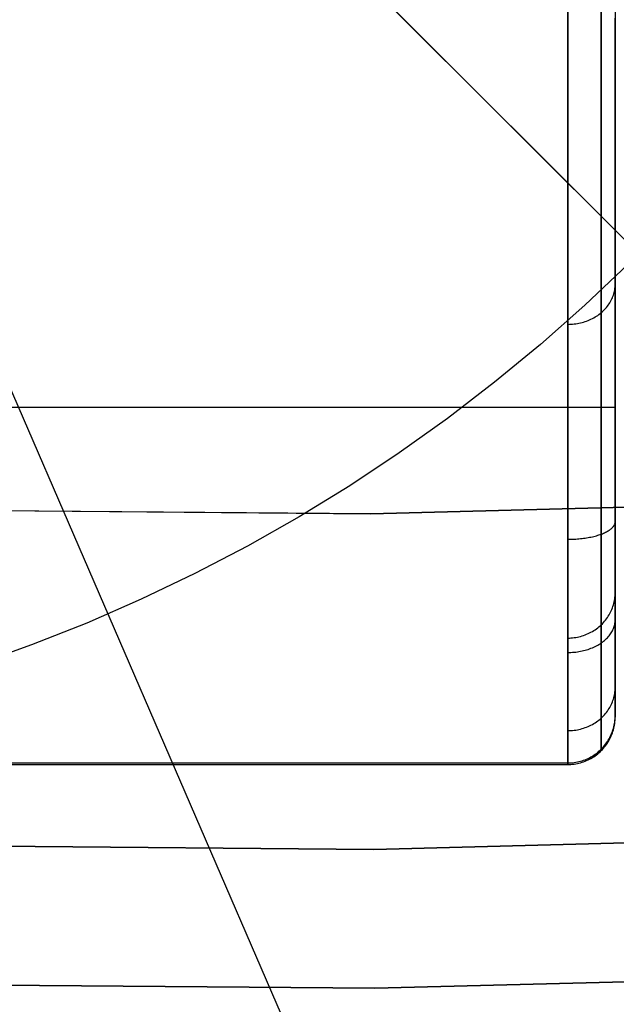
# Model space of a CAD drawing. Units: millimetres. Extents: x -104 to 566, y 4356 to 5070.
# Drawn here: x 232 to 235, y 4400 to 4404 of the extents above; entities that cross this region are included whole.
import ezdxf

# ---------------------------------------------------------------- set-up
doc = ezdxf.new("R2010")
doc.units = ezdxf.units.MM
doc.header["$MEASUREMENT"] = 0
for name, color, linetype in [('BAM', 1, 'Continuous'), ('FEET', 255, 'Continuous'), ('INNER_TUBE', 7, 'Continuous')]:
    doc.layers.add(name, color=color, linetype=linetype)

msp = doc.modelspace()

# ---------------------------------------------------------------- linework, layer by layer
at = {"layer": 'BAM'}
for p, q in [((234.552, 4415.5437, 952.6027), (234.552, 4402.0048, 952.6031)), ((234.6934, 4415.5329, 952.6613), (234.6934, 4402.0062, 952.6617)), ((234.752, 4415.5067, 952.8027), (234.752, 4402.0096, 952.8031)), ((234.552, 4403.6709, 976.0617), (234.552, 4403.8149, 976.2167)), ((234.6934, 4403.5737, 975.8655), (234.6934, 4403.7142, 976.0222)), ((234.552, 4403.5297, 975.9042), (234.552, 4403.6709, 976.0617)), ((234.752, 4403.5437, 975.6147), (234.752, 4403.6798, 975.772)), ((234.6934, 4403.436, 975.7063), (234.6934, 4403.5737, 975.8655)), ((234.752, 4403.4104, 975.4551), (234.752, 4403.5437, 975.6147)), ((234.552, 4403.3914, 975.7443), (234.552, 4403.5297, 975.9042)), ((234.6934, 4403.3011, 975.5448), (234.6934, 4403.436, 975.7063)), ((234.752, 4403.2799, 975.2931), (234.752, 4403.4104, 975.4551)), ((234.552, 4403.2558, 975.5819), (234.552, 4403.3914, 975.7443)), ((234.6934, 4403.169, 975.3809), (234.6934, 4403.3011, 975.5448)), ((234.552, 4403.1231, 975.4172), (234.552, 4403.2558, 975.5819)), ((234.752, 4403.1523, 975.1289), (234.752, 4403.2799, 975.2931)), ((234.6934, 4403.0399, 975.2147), (234.6934, 4403.169, 975.3809)), ((234.552, 4402.9933, 975.2502), (234.552, 4403.1231, 975.4172)), ((234.752, 4403.0276, 974.9625), (234.752, 4403.1523, 975.1289)), ((234.6934, 4402.9137, 975.0463), (234.6934, 4403.0399, 975.2147)), ((234.752, 4402.9059, 974.7939), (234.752, 4403.0276, 974.9625)), ((234.552, 4402.8665, 975.081), (234.552, 4402.9933, 975.2502)), ((234.6934, 4402.7905, 974.8756), (234.6934, 4402.9137, 975.0463)), ((234.752, 4402.7871, 974.6231), (234.752, 4402.9059, 974.7939)), ((234.552, 4402.7427, 974.9095), (234.552, 4402.8665, 975.081)), ((234.6934, 4402.6703, 974.7028), (234.6934, 4402.7905, 974.8756)), ((234.752, 4402.6714, 974.4503), (234.752, 4402.7871, 974.6231)), ((234.552, 4402.6219, 974.7359), (234.552, 4402.7427, 974.9095)), ((234.6934, 4402.5532, 974.528), (234.6934, 4402.6703, 974.7028)), ((234.752, 4402.5587, 974.2755), (234.752, 4402.6714, 974.4503)), ((234.552, 4402.5042, 974.5601), (234.552, 4402.6219, 974.7359)), ((234.6934, 4402.4392, 974.3511), (234.6934, 4402.5532, 974.528)), ((234.7501, 4402.5357, 974.2901), (234.751, 4402.5414, 974.2864)), ((234.751, 4402.5414, 974.2864), (234.7515, 4402.5472, 974.2828)), ((234.7515, 4402.5472, 974.2828), (234.7519, 4402.5529, 974.2792)), ((234.7519, 4402.5529, 974.2792), (234.752, 4402.5587, 974.2755)), ((234.752, 4402.3559, 973.9425), (234.752, 4402.5587, 974.2755)), ((234.552, 4402.3896, 974.3824), (234.552, 4402.5042, 974.5601)), ((234.7381, 4402.4967, 974.3147), (234.7405, 4402.5021, 974.3113)), ((234.7405, 4402.5021, 974.3113), (234.7426, 4402.5076, 974.3078)), ((234.7426, 4402.5076, 974.3078), (234.7446, 4402.5131, 974.3043)), ((234.7446, 4402.5131, 974.3043), (234.7463, 4402.5187, 974.3008)), ((234.7463, 4402.5187, 974.3008), (234.7478, 4402.5243, 974.2973)), ((234.7478, 4402.5243, 974.2973), (234.7491, 4402.53, 974.2937)), ((234.7491, 4402.53, 974.2937), (234.7501, 4402.5357, 974.2901)), ((234.7071, 4402.452, 974.3429), (234.7114, 4402.4566, 974.3401)), ((234.7114, 4402.4566, 974.3401), (234.7154, 4402.4612, 974.3371)), ((234.7154, 4402.4612, 974.3371), (234.7192, 4402.466, 974.3341)), ((234.7192, 4402.466, 974.3341), (234.7229, 4402.4709, 974.331)), ((234.7229, 4402.4709, 974.331), (234.7263, 4402.4759, 974.3279)), ((234.7263, 4402.4759, 974.3279), (234.7296, 4402.4809, 974.3247)), ((234.7296, 4402.4809, 974.3247), (234.7326, 4402.4861, 974.3214)), ((234.7326, 4402.4861, 974.3214), (234.7354, 4402.4914, 974.3181)), ((234.7354, 4402.4914, 974.3181), (234.7381, 4402.4967, 974.3147)), ((234.65, 4402.4113, 974.3686), (234.6559, 4402.4143, 974.3668)), ((234.6559, 4402.4143, 974.3668), (234.6617, 4402.4173, 974.3649)), ((234.6617, 4402.4173, 974.3649), (234.6673, 4402.4206, 974.3628)), ((234.6673, 4402.4206, 974.3628), (234.6728, 4402.424, 974.3607)), ((234.6728, 4402.424, 974.3607), (234.6782, 4402.4276, 974.3584)), ((234.6782, 4402.4276, 974.3584), (234.6834, 4402.4313, 974.356)), ((234.6834, 4402.4313, 974.356), (234.6885, 4402.4352, 974.3536)), ((234.6885, 4402.4352, 974.3536), (234.6934, 4402.4392, 974.3511)), ((234.6934, 4402.4392, 974.3511), (234.6982, 4402.4433, 974.3484)), ((234.6934, 4402.2339, 974.014), (234.6934, 4402.4392, 974.3511)), ((234.6982, 4402.4433, 974.3484), (234.7027, 4402.4476, 974.3457)), ((234.7027, 4402.4476, 974.3457), (234.7071, 4402.452, 974.3429)), ((234.552, 4402.3896, 974.3824), (234.5588, 4402.3897, 974.3823)), ((234.552, 4402.1834, 974.0437), (234.552, 4402.3896, 974.3824)), ((234.5588, 4402.3897, 974.3823), (234.5656, 4402.39, 974.3821)), ((234.5656, 4402.39, 974.3821), (234.5725, 4402.3905, 974.3818)), ((234.5725, 4402.3905, 974.3818), (234.5792, 4402.3912, 974.3814)), ((234.5792, 4402.3912, 974.3814), (234.586, 4402.3921, 974.3808)), ((234.586, 4402.3921, 974.3808), (234.5927, 4402.3932, 974.3801)), ((234.5927, 4402.3932, 974.3801), (234.5994, 4402.3944, 974.3793)), ((234.5994, 4402.3944, 974.3793), (234.606, 4402.3959, 974.3784)), ((234.606, 4402.3959, 974.3784), (234.6125, 4402.3976, 974.3774)), ((234.6125, 4402.3976, 974.3774), (234.619, 4402.3994, 974.3762)), ((234.619, 4402.3994, 974.3762), (234.6254, 4402.4014, 974.3749)), ((234.6254, 4402.4014, 974.3749), (234.6317, 4402.4036, 974.3735)), ((234.6317, 4402.4036, 974.3735), (234.6379, 4402.406, 974.372)), ((234.6379, 4402.406, 974.372), (234.644, 4402.4086, 974.3704)), ((234.644, 4402.4086, 974.3704), (234.65, 4402.4113, 974.3686)), ((234.752, 4402.1643, 973.6029), (234.752, 4402.3559, 973.9425)), ((234.6934, 4402.04, 973.6704), (234.6934, 4402.2339, 974.014)), ((234.552, 4401.9885, 973.6983), (234.552, 4402.1834, 974.0437)), ((234.752, 4401.9839, 973.2572), (234.752, 4402.1643, 973.6029)), ((224.952, 4402.0405, 952.6027), (234.552, 4402.0405, 952.6027)), ((234.552, 4402.0405, 952.6027), (234.5588, 4402.0405, 952.6029)), ((234.5588, 4402.0405, 952.6029), (234.5656, 4402.0405, 952.6032)), ((234.5656, 4402.0405, 952.6032), (234.5725, 4402.0405, 952.6038)), ((234.5725, 4402.0405, 952.6038), (234.5792, 4402.0405, 952.6046)), ((234.5792, 4402.0405, 952.6046), (234.586, 4402.0405, 952.6056)), ((234.586, 4402.0405, 952.6056), (234.5927, 4402.0405, 952.6069)), ((234.5927, 4402.0405, 952.6069), (234.5994, 4402.0405, 952.6084)), ((234.5994, 4402.0405, 952.6084), (234.606, 4402.0405, 952.6102)), ((234.606, 4402.0405, 952.6102), (234.6125, 4402.0405, 952.6121)), ((234.6125, 4402.0405, 952.6121), (234.619, 4402.0405, 952.6143)), ((234.619, 4402.0405, 952.6143), (234.6254, 4402.0405, 952.6167)), ((234.6254, 4402.0405, 952.6167), (234.6317, 4402.0405, 952.6193)), ((234.6317, 4402.0405, 952.6193), (234.6379, 4402.0405, 952.6221)), ((234.6379, 4402.0405, 952.6221), (234.644, 4402.0405, 952.6252)), ((234.644, 4402.0405, 952.6252), (234.65, 4402.0405, 952.6284)), ((234.65, 4402.0405, 952.6284), (234.6559, 4402.0405, 952.6319)), ((234.6559, 4402.0405, 952.6319), (234.6617, 4402.0405, 952.6355)), ((234.6617, 4402.0405, 952.6355), (234.6673, 4402.0405, 952.6393)), ((234.6673, 4402.0405, 952.6393), (234.6728, 4402.0405, 952.6434)), ((234.6728, 4402.0405, 952.6434), (234.6782, 4402.0405, 952.6476)), ((234.6782, 4402.0405, 952.6476), (234.6834, 4402.0405, 952.652)), ((234.6834, 4402.0405, 952.652), (234.6885, 4402.0405, 952.6566)), ((234.6885, 4402.0405, 952.6566), (234.6934, 4402.0405, 952.6613)), ((234.6934, 4402.0405, 952.6613), (234.6982, 4402.0405, 952.6662)), ((234.6982, 4402.0405, 952.6662), (234.7027, 4402.0405, 952.6713)), ((234.7027, 4402.0405, 952.6713), (234.7071, 4402.0405, 952.6765)), ((234.7071, 4402.0405, 952.6765), (234.7114, 4402.0405, 952.6819)), ((234.7114, 4402.0405, 952.6819), (234.7154, 4402.0405, 952.6874)), ((234.7154, 4402.0405, 952.6874), (234.7192, 4402.0405, 952.6931)), ((234.7192, 4402.0405, 952.6931), (234.7229, 4402.0405, 952.6988)), ((234.7229, 4402.0405, 952.6988), (234.7263, 4402.0405, 952.7047)), ((234.7263, 4402.0405, 952.7047), (234.7296, 4402.0405, 952.7107)), ((234.7296, 4402.0405, 952.7107), (234.7326, 4402.0405, 952.7168)), ((234.7326, 4402.0405, 952.7168), (234.7354, 4402.0405, 952.7231)), ((234.7354, 4402.0405, 952.7231), (234.7381, 4402.0405, 952.7294)), ((234.7381, 4402.0405, 952.7294), (234.7405, 4402.0405, 952.7358)), ((234.7405, 4402.0405, 952.7358), (234.7426, 4402.0405, 952.7422)), ((234.7426, 4402.0405, 952.7422), (234.7446, 4402.0405, 952.7488)), ((234.7446, 4402.0405, 952.7488), (234.7463, 4402.0405, 952.7554)), ((234.7463, 4402.0405, 952.7554), (234.7478, 4402.0405, 952.762)), ((234.7478, 4402.0405, 952.762), (234.7491, 4402.0405, 952.7688)), ((234.7491, 4402.0405, 952.7688), (234.7501, 4402.0405, 952.7755)), ((234.7501, 4402.0405, 952.7755), (234.751, 4402.0405, 952.7823)), ((234.751, 4402.0405, 952.7823), (234.7515, 4402.0405, 952.7891)), ((234.7515, 4402.0405, 952.7891), (234.7519, 4402.0405, 952.7959)), ((234.7519, 4402.0405, 952.7959), (234.752, 4402.0405, 952.8027)), ((234.552, 4402.0048, 952.6031), (234.552, 4401.9692, 952.6044)), ((234.6934, 4401.8575, 973.3205), (234.6934, 4402.04, 973.6704)), ((234.6934, 4402.0062, 952.6617), (234.6934, 4401.972, 952.6629)), ((234.752, 4402.0096, 952.8031), (234.752, 4401.9787, 952.8042)), ((234.552, 4401.8051, 973.3468), (234.552, 4401.9885, 973.6983)), ((234.552, 4401.9692, 952.6044), (234.552, 4401.9336, 952.6065)), ((234.6934, 4401.972, 952.6629), (234.6934, 4401.9378, 952.665)), ((234.752, 4401.8151, 972.9057), (234.752, 4401.9839, 973.2572)), ((234.752, 4401.9787, 952.8042), (234.752, 4401.9478, 952.806)), ((234.552, 4401.9336, 952.6065), (234.552, 4401.8981, 952.6095)), ((234.6934, 4401.9378, 952.665), (234.6934, 4401.9036, 952.6678)), ((234.752, 4401.9478, 952.806), (234.752, 4401.917, 952.8086)), ((234.752, 4401.917, 952.8086), (234.752, 4401.8863, 952.8119)), ((234.552, 4401.8981, 952.6095), (234.552, 4401.8626, 952.6133)), ((234.6934, 4401.9036, 952.6678), (234.6934, 4401.8696, 952.6715)), ((234.752, 4401.8863, 952.8119), (234.752, 4401.8557, 952.8159)), ((234.552, 4401.8626, 952.6133), (234.552, 4401.8273, 952.6179)), ((234.6934, 4401.8696, 952.6715), (234.6934, 4401.8356, 952.6759)), ((234.6934, 4401.6866, 972.9648), (234.6934, 4401.8575, 973.3205)), ((234.6934, 4401.8356, 952.6759), (234.6934, 4401.8017, 952.6812)), ((234.752, 4401.8557, 952.8159), (234.752, 4401.8251, 952.8207)), ((234.552, 4401.8273, 952.6179), (234.552, 4401.7921, 952.6234)), ((234.552, 4401.6334, 972.9893), (234.552, 4401.8051, 973.3468)), ((234.552, 4401.7921, 952.6234), (234.552, 4401.757, 952.6298)), ((234.6934, 4401.8017, 952.6812), (234.6934, 4401.768, 952.6873)), ((234.752, 4401.8251, 952.8207), (234.752, 4401.7947, 952.8261)), ((234.752, 4401.6579, 972.5488), (234.752, 4401.8151, 972.9057)), ((234.752, 4401.7947, 952.8261), (234.752, 4401.7645, 952.8323)), ((234.552, 4401.757, 952.6298), (234.552, 4401.722, 952.6369)), ((234.6934, 4401.768, 952.6873), (234.6934, 4401.7345, 952.6941)), ((234.752, 4401.7645, 952.8323), (234.752, 4401.7343, 952.8393)), ((234.552, 4401.722, 952.6369), (234.552, 4401.6873, 952.6449)), ((234.6934, 4401.7345, 952.6941), (234.6934, 4401.7011, 952.7018)), ((234.752, 4401.7343, 952.8393), (234.752, 4401.7044, 952.8469)), ((234.552, 4401.6873, 952.6449), (234.552, 4401.6527, 952.6537)), ((234.6934, 4401.7011, 952.7018), (234.6934, 4401.6678, 952.7103)), ((234.6934, 4401.5276, 972.6037), (234.6934, 4401.6866, 972.9648)), ((234.6934, 4401.6678, 952.7103), (234.6934, 4401.6348, 952.7195)), ((234.752, 4401.7044, 952.8469), (234.752, 4401.6746, 952.8552)), ((234.752, 4401.6746, 952.8552), (234.752, 4401.6451, 952.8642)), ((234.552, 4401.6527, 952.6537), (234.552, 4401.6184, 952.6633)), ((234.552, 4401.4736, 972.6264), (234.552, 4401.6334, 972.9893)), ((234.6934, 4401.6348, 952.7195), (234.6934, 4401.6021, 952.7295)), ((234.752, 4401.5126, 972.187), (234.752, 4401.6579, 972.5488)), ((234.752, 4401.6451, 952.8642), (234.752, 4401.6157, 952.874)), ((234.552, 4401.6184, 952.6633), (234.552, 4401.5843, 952.6737)), ((234.552, 4401.5843, 952.6737), (234.552, 4401.5504, 952.6849)), ((234.6934, 4401.6021, 952.7295), (234.6934, 4401.5696, 952.7403)), ((234.752, 4401.6157, 952.874), (234.752, 4401.5866, 952.8844)), ((234.752, 4401.5866, 952.8844), (234.752, 4401.5578, 952.8955)), ((234.552, 4401.5504, 952.6849), (234.552, 4401.5169, 952.697)), ((234.6934, 4401.5696, 952.7403), (234.6934, 4401.5373, 952.7519)), ((234.7463, 4401.5402, 952.8516), (234.7478, 4401.5427, 952.8577)), ((234.7478, 4401.5427, 952.8577), (234.7491, 4401.5452, 952.864)), ((234.7491, 4401.5452, 952.864), (234.7501, 4401.5477, 952.8702)), ((234.7501, 4401.5477, 952.8702), (234.751, 4401.5502, 952.8765)), ((234.751, 4401.5502, 952.8765), (234.7515, 4401.5528, 952.8829)), ((234.7515, 4401.5528, 952.8829), (234.7519, 4401.5553, 952.8892)), ((234.7519, 4401.5553, 952.8892), (234.752, 4401.5578, 952.8955)), ((234.752, 4401.5578, 952.8955), (234.752, 4401.5293, 952.9073)), ((234.552, 4401.5169, 952.697), (234.552, 4401.4836, 952.7098)), ((234.6782, 4401.5002, 952.7515), (234.6834, 4401.5019, 952.7556)), ((234.6834, 4401.5019, 952.7556), (234.6885, 4401.5036, 952.7598)), ((234.6885, 4401.5036, 952.7598), (234.6934, 4401.5053, 952.7642)), ((234.6934, 4401.5373, 952.7519), (234.6934, 4401.5053, 952.7642)), ((234.6934, 4401.3805, 972.2375), (234.6934, 4401.5276, 972.6037)), ((234.6934, 4401.5053, 952.7642), (234.6982, 4401.5072, 952.7688)), ((234.6934, 4401.5053, 952.7642), (234.6934, 4401.4737, 952.7773)), ((234.6982, 4401.5072, 952.7688), (234.7027, 4401.509, 952.7735)), ((234.7027, 4401.509, 952.7735), (234.7071, 4401.511, 952.7783)), ((234.7071, 4401.511, 952.7783), (234.7114, 4401.513, 952.7833)), ((234.7114, 4401.513, 952.7833), (234.7154, 4401.515, 952.7884)), ((234.7154, 4401.515, 952.7884), (234.7192, 4401.5171, 952.7937)), ((234.7192, 4401.5171, 952.7937), (234.7229, 4401.5193, 952.799)), ((234.7229, 4401.5193, 952.799), (234.7263, 4401.5214, 952.8045)), ((234.7263, 4401.5214, 952.8045), (234.7296, 4401.5237, 952.8101)), ((234.7296, 4401.5237, 952.8101), (234.7326, 4401.5259, 952.8158)), ((234.7326, 4401.5259, 952.8158), (234.7354, 4401.5282, 952.8215)), ((234.7354, 4401.5282, 952.8215), (234.7381, 4401.5306, 952.8274)), ((234.7381, 4401.5306, 952.8274), (234.7405, 4401.533, 952.8333)), ((234.7405, 4401.533, 952.8333), (234.7426, 4401.5354, 952.8394)), ((234.7426, 4401.5354, 952.8394), (234.7446, 4401.5378, 952.8454)), ((234.7446, 4401.5378, 952.8454), (234.7463, 4401.5402, 952.8516)), ((234.752, 4401.5293, 952.9073), (234.752, 4401.501, 952.9198)), ((234.752, 4401.3793, 971.8205), (234.752, 4401.5126, 972.187)), ((234.752, 4401.501, 952.9198), (234.752, 4401.473, 952.933)), ((234.552, 4401.4836, 952.7098), (234.552, 4401.4506, 952.7234)), ((234.552, 4401.4836, 952.7098), (234.5588, 4401.4836, 952.7099)), ((234.552, 4401.3258, 972.2584), (234.552, 4401.4736, 972.6264)), ((234.5588, 4401.4836, 952.7099), (234.5656, 4401.4838, 952.7102)), ((234.5656, 4401.4838, 952.7102), (234.5725, 4401.484, 952.7108)), ((234.5725, 4401.484, 952.7108), (234.5792, 4401.4843, 952.7115)), ((234.5792, 4401.4843, 952.7115), (234.586, 4401.4847, 952.7125)), ((234.586, 4401.4847, 952.7125), (234.5927, 4401.4851, 952.7137)), ((234.5927, 4401.4851, 952.7137), (234.5994, 4401.4857, 952.7151)), ((234.5994, 4401.4857, 952.7151), (234.606, 4401.4863, 952.7167)), ((234.606, 4401.4863, 952.7167), (234.6125, 4401.4871, 952.7185)), ((234.6125, 4401.4871, 952.7185), (234.619, 4401.4879, 952.7205)), ((234.619, 4401.4879, 952.7205), (234.6254, 4401.4888, 952.7228)), ((234.6254, 4401.4888, 952.7228), (234.6317, 4401.4897, 952.7252)), ((234.6317, 4401.4897, 952.7252), (234.6379, 4401.4908, 952.7278)), ((234.6379, 4401.4908, 952.7278), (234.644, 4401.4919, 952.7306)), ((234.644, 4401.4919, 952.7306), (234.65, 4401.4931, 952.7336)), ((234.65, 4401.4931, 952.7336), (234.6559, 4401.4944, 952.7369)), ((234.6559, 4401.4944, 952.7369), (234.6617, 4401.4958, 952.7402)), ((234.6617, 4401.4958, 952.7402), (234.6673, 4401.4972, 952.7438)), ((234.6673, 4401.4972, 952.7438), (234.6728, 4401.4987, 952.7476)), ((234.6728, 4401.4987, 952.7476), (234.6782, 4401.5002, 952.7515)), ((234.6934, 4401.4737, 952.7773), (234.6934, 4401.4423, 952.7912)), ((234.752, 4401.473, 952.933), (234.752, 4401.4454, 952.9468)), ((234.552, 4401.4506, 952.7234), (234.552, 4401.418, 952.7379)), ((234.552, 4401.418, 952.7379), (234.552, 4401.3858, 952.7531)), ((234.6934, 4401.4423, 952.7912), (234.6934, 4401.4113, 952.8058)), ((234.752, 4401.4454, 952.9468), (234.752, 4401.4181, 952.9613)), ((234.752, 4401.4181, 952.9613), (234.752, 4401.3911, 952.9764)), ((234.552, 4401.3858, 952.7531), (234.552, 4401.3539, 952.769)), ((234.6934, 4401.4113, 952.8058), (234.6934, 4401.3807, 952.8211)), ((234.6934, 4401.3807, 952.8211), (234.6934, 4401.3504, 952.8372)), ((234.6934, 4401.2457, 971.8667), (234.6934, 4401.3805, 972.2375)), ((234.752, 4401.3911, 952.9764), (234.752, 4401.3646, 952.9922)), ((234.752, 4401.2583, 971.4499), (234.752, 4401.3793, 971.8205)), ((234.552, 4401.3539, 952.769), (234.552, 4401.3224, 952.7857)), ((234.6934, 4401.3504, 952.8372), (234.6934, 4401.3205, 952.8539)), ((234.752, 4401.3646, 952.9922), (234.752, 4401.3383, 953.0086)), ((234.752, 4401.3383, 953.0086), (234.752, 4401.3125, 953.0256)), ((234.552, 4401.1903, 971.8858), (234.552, 4401.3258, 972.2584)), ((234.552, 4401.3224, 952.7857), (234.552, 4401.2913, 952.8032)), ((234.6934, 4401.3205, 952.8539), (234.6934, 4401.291, 952.8714)), ((234.752, 4401.3125, 953.0256), (234.752, 4401.2871, 953.0432)), ((234.552, 4401.2913, 952.8032), (234.552, 4401.2606, 952.8214)), ((234.552, 4401.2606, 952.8214), (234.552, 4401.2303, 952.8403)), ((234.6934, 4401.291, 952.8714), (234.6934, 4401.262, 952.8896)), ((234.6934, 4401.262, 952.8896), (234.6934, 4401.2334, 952.9084)), ((234.7515, 4401.2452, 971.4539), (234.7519, 4401.2517, 971.4519)), ((234.7519, 4401.2517, 971.4519), (234.752, 4401.2583, 971.4499)), ((234.752, 4401.2871, 953.0432), (234.752, 4401.2621, 953.0614)), ((234.752, 4401.2621, 953.0614), (234.752, 4401.2376, 953.0802)), ((234.752, 4401.1951, 971.2381), (234.752, 4401.2583, 971.4499)), ((234.552, 4401.2303, 952.8403), (234.552, 4401.2006, 952.8599)), ((234.6934, 4401.1231, 971.4916), (234.6934, 4401.2457, 971.8667)), ((234.6934, 4401.2334, 952.9084), (234.6934, 4401.2052, 952.9279)), ((234.7446, 4401.2067, 971.4658), (234.7463, 4401.213, 971.4638)), ((234.7463, 4401.213, 971.4638), (234.7478, 4401.2194, 971.4619)), ((234.7478, 4401.2194, 971.4619), (234.7491, 4401.2258, 971.4599)), ((234.7491, 4401.2258, 971.4599), (234.7501, 4401.2322, 971.4579)), ((234.7501, 4401.2322, 971.4579), (234.751, 4401.2387, 971.4559)), ((234.751, 4401.2387, 971.4559), (234.7515, 4401.2452, 971.4539)), ((234.752, 4401.2376, 953.0802), (234.752, 4401.2135, 953.0995)), ((234.752, 4401.2135, 953.0995), (234.752, 4401.1899, 953.1194)), ((234.552, 4401.2006, 952.8599), (234.552, 4401.1712, 952.8802)), ((234.552, 4401.0671, 971.5088), (234.552, 4401.1903, 971.8858)), ((234.552, 4401.1712, 952.8802), (234.552, 4401.1424, 952.9012)), ((234.6934, 4401.2052, 952.9279), (234.6934, 4401.1775, 952.9481)), ((234.6934, 4401.1775, 952.9481), (234.6934, 4401.1503, 952.9689)), ((234.7263, 4401.1646, 971.4788), (234.7296, 4401.1703, 971.477)), ((234.7296, 4401.1703, 971.477), (234.7326, 4401.1762, 971.4752)), ((234.7326, 4401.1762, 971.4752), (234.7354, 4401.1821, 971.4734)), ((234.7354, 4401.1821, 971.4734), (234.7381, 4401.1882, 971.4715)), ((234.7381, 4401.1882, 971.4715), (234.7405, 4401.1943, 971.4696)), ((234.7405, 4401.1943, 971.4696), (234.7426, 4401.2004, 971.4677)), ((234.7426, 4401.2004, 971.4677), (234.7446, 4401.2067, 971.4658)), ((234.752, 4401.136, 971.0252), (234.752, 4401.1951, 971.2381)), ((234.752, 4401.1899, 953.1194), (234.752, 4401.1668, 953.1399)), ((234.552, 4401.1424, 952.9012), (234.552, 4401.1141, 952.9228)), ((234.6934, 4401.1503, 952.9689), (234.6934, 4401.1236, 952.9904)), ((234.6934, 4401.1231, 971.4916), (234.6982, 4401.1278, 971.4901)), ((234.6982, 4401.1278, 971.4901), (234.7027, 4401.1327, 971.4886)), ((234.7027, 4401.1327, 971.4886), (234.7071, 4401.1377, 971.4871)), ((234.7071, 4401.1377, 971.4871), (234.7114, 4401.1428, 971.4855)), ((234.7114, 4401.1428, 971.4855), (234.7154, 4401.148, 971.4839)), ((234.7154, 4401.148, 971.4839), (234.7192, 4401.1534, 971.4822)), ((234.7192, 4401.1534, 971.4822), (234.7229, 4401.159, 971.4805)), ((234.7229, 4401.159, 971.4805), (234.7263, 4401.1646, 971.4788)), ((234.7501, 4401.1253, 953.1412), (234.751, 4401.13, 953.1461)), ((234.751, 4401.13, 953.1461), (234.7515, 4401.1347, 953.1511)), ((234.7515, 4401.1347, 953.1511), (234.7519, 4401.1394, 953.156)), ((234.7519, 4401.1394, 953.156), (234.752, 4401.1441, 953.161)), ((234.752, 4401.1668, 953.1399), (234.752, 4401.1441, 953.161)), ((234.752, 4401.1441, 953.161), (234.752, 4401.122, 953.1825)), ((234.752, 4401.0808, 970.8113), (234.752, 4401.136, 971.0252)), ((234.552, 4401.1141, 952.9228), (234.552, 4401.0863, 952.9452)), ((234.552, 4401.0863, 952.9452), (234.552, 4401.0591, 952.9682)), ((234.6317, 4401.083, 971.504), (234.6379, 4401.0857, 971.5031)), ((234.6379, 4401.0857, 971.5031), (234.644, 4401.0886, 971.5022)), ((234.644, 4401.0886, 971.5022), (234.65, 4401.0917, 971.5013)), ((234.65, 4401.0917, 971.5013), (234.6559, 4401.095, 971.5003)), ((234.6559, 4401.095, 971.5003), (234.6617, 4401.0985, 971.4992)), ((234.6617, 4401.0985, 971.4992), (234.6673, 4401.1021, 971.498)), ((234.6673, 4401.1021, 971.498), (234.6728, 4401.106, 971.4969)), ((234.6728, 4401.106, 971.4969), (234.6782, 4401.11, 971.4956)), ((234.6782, 4401.11, 971.4956), (234.6834, 4401.1142, 971.4943)), ((234.6834, 4401.1142, 971.4943), (234.6885, 4401.1186, 971.493)), ((234.6885, 4401.1186, 971.493), (234.6934, 4401.1231, 971.4916)), ((234.6934, 4401.1236, 952.9904), (234.6934, 4401.0974, 953.0125)), ((234.6934, 4401.0592, 971.2773), (234.6934, 4401.1231, 971.4916)), ((234.6934, 4401.0974, 953.0125), (234.6934, 4401.0717, 953.0352)), ((234.7326, 4401.0849, 953.0987), (234.7354, 4401.0892, 953.1032)), ((234.7354, 4401.0892, 953.1032), (234.7381, 4401.0935, 953.1078)), ((234.7381, 4401.0935, 953.1078), (234.7405, 4401.0979, 953.1124)), ((234.7405, 4401.0979, 953.1124), (234.7426, 4401.1024, 953.1171)), ((234.7426, 4401.1024, 953.1171), (234.7446, 4401.1069, 953.1219)), ((234.7446, 4401.1069, 953.1219), (234.7463, 4401.1115, 953.1267)), ((234.7463, 4401.1115, 953.1267), (234.7478, 4401.1161, 953.1315)), ((234.7478, 4401.1161, 953.1315), (234.7491, 4401.1207, 953.1363)), ((234.7491, 4401.1207, 953.1363), (234.7501, 4401.1253, 953.1412)), ((234.752, 4401.122, 953.1825), (234.752, 4401.1004, 953.2046)), ((234.752, 4401.1004, 953.2046), (234.752, 4401.0793, 953.2272)), ((234.552, 4401.0671, 971.5088), (234.5588, 4401.0673, 971.5088)), ((234.552, 4401.0029, 971.2935), (234.552, 4401.0671, 971.5088)), ((234.552, 4401.0591, 952.9682), (234.552, 4401.0324, 952.9918)), ((234.5588, 4401.0673, 971.5088), (234.5656, 4401.0676, 971.5087)), ((234.5656, 4401.0676, 971.5087), (234.5725, 4401.0681, 971.5085)), ((234.5725, 4401.0681, 971.5085), (234.5792, 4401.0689, 971.5083)), ((234.5792, 4401.0689, 971.5083), (234.586, 4401.0699, 971.508)), ((234.586, 4401.0699, 971.508), (234.5927, 4401.0711, 971.5076)), ((234.5927, 4401.0711, 971.5076), (234.5994, 4401.0726, 971.5072)), ((234.5994, 4401.0726, 971.5072), (234.606, 4401.0742, 971.5067)), ((234.606, 4401.0742, 971.5067), (234.6125, 4401.0761, 971.5061)), ((234.6125, 4401.0761, 971.5061), (234.619, 4401.0782, 971.5054)), ((234.619, 4401.0782, 971.5054), (234.6254, 4401.0805, 971.5047)), ((234.6254, 4401.0805, 971.5047), (234.6317, 4401.083, 971.504)), ((234.6885, 4401.0433, 953.0551), (234.6934, 4401.0466, 953.0585)), ((234.6934, 4401.0717, 953.0352), (234.6934, 4401.0466, 953.0585)), ((234.6934, 4400.9994, 971.0618), (234.6934, 4401.0592, 971.2773)), ((234.6934, 4401.0466, 953.0585), (234.6982, 4401.05, 953.0621)), ((234.6934, 4401.0466, 953.0585), (234.6934, 4401.0221, 953.0824)), ((234.6982, 4401.05, 953.0621), (234.7027, 4401.0535, 953.0657)), ((234.7027, 4401.0535, 953.0657), (234.7071, 4401.0571, 953.0695)), ((234.7071, 4401.0571, 953.0695), (234.7114, 4401.0608, 953.0734)), ((234.7114, 4401.0608, 953.0734), (234.7154, 4401.0646, 953.0774)), ((234.7154, 4401.0646, 953.0774), (234.7192, 4401.0685, 953.0815)), ((234.7192, 4401.0685, 953.0815), (234.7229, 4401.0725, 953.0857)), ((234.7229, 4401.0725, 953.0857), (234.7263, 4401.0765, 953.0899)), ((234.7263, 4401.0765, 953.0899), (234.7296, 4401.0807, 953.0943)), ((234.7296, 4401.0807, 953.0943), (234.7326, 4401.0849, 953.0987)), ((234.752, 4401.0297, 970.5963), (234.752, 4401.0808, 970.8113)), ((234.752, 4401.0793, 953.2272), (234.752, 4401.0588, 953.2503)), ((234.752, 4401.0588, 953.2503), (234.752, 4401.0388, 953.2739)), ((234.552, 4401.0324, 952.9918), (234.552, 4401.0062, 953.0161)), ((234.552, 4401.0062, 953.0161), (234.5588, 4401.0063, 953.0162)), ((234.552, 4401.0062, 953.0161), (234.552, 4400.9807, 953.041)), ((234.552, 4400.9428, 971.077), (234.552, 4401.0029, 971.2935)), ((234.5588, 4401.0063, 953.0162), (234.5656, 4401.0066, 953.0164)), ((234.5656, 4401.0066, 953.0164), (234.5725, 4401.007, 953.0168)), ((234.5725, 4401.007, 953.0168), (234.5792, 4401.0075, 953.0174)), ((234.5792, 4401.0075, 953.0174), (234.586, 4401.0082, 953.0182)), ((234.586, 4401.0082, 953.0182), (234.5927, 4401.0091, 953.0191)), ((234.5927, 4401.0091, 953.0191), (234.5994, 4401.0102, 953.0202)), ((234.5994, 4401.0102, 953.0202), (234.606, 4401.0113, 953.0215)), ((234.606, 4401.0113, 953.0215), (234.6125, 4401.0127, 953.0229)), ((234.6125, 4401.0127, 953.0229), (234.619, 4401.0142, 953.0244)), ((234.619, 4401.0142, 953.0244), (234.6254, 4401.0158, 953.0262)), ((234.6254, 4401.0158, 953.0262), (234.6317, 4401.0176, 953.0281)), ((234.6317, 4401.0176, 953.0281), (234.6379, 4401.0196, 953.0301)), ((234.6379, 4401.0196, 953.0301), (234.644, 4401.0217, 953.0323)), ((234.644, 4401.0217, 953.0323), (234.65, 4401.0239, 953.0347)), ((234.65, 4401.0239, 953.0347), (234.6559, 4401.0263, 953.0372)), ((234.6559, 4401.0263, 953.0372), (234.6617, 4401.0288, 953.0398)), ((234.6617, 4401.0288, 953.0398), (234.6673, 4401.0315, 953.0426)), ((234.6673, 4401.0315, 953.0426), (234.6728, 4401.0343, 953.0455)), ((234.6728, 4401.0343, 953.0455), (234.6782, 4401.0372, 953.0486)), ((234.6782, 4401.0372, 953.0486), (234.6834, 4401.0402, 953.0518)), ((234.6834, 4401.0402, 953.0518), (234.6885, 4401.0433, 953.0551)), ((234.6934, 4401.0221, 953.0824), (234.6934, 4400.9981, 953.1069)), ((234.752, 4401.0388, 953.2739), (234.752, 4401.0194, 953.2979)), ((234.752, 4400.9826, 970.3804), (234.752, 4401.0297, 970.5963)), ((234.752, 4401.0194, 953.2979), (234.752, 4401.0006, 953.3224)), ((234.552, 4400.9807, 953.041), (234.552, 4400.9558, 953.0665)), ((234.6934, 4400.9436, 970.8453), (234.6934, 4400.9994, 971.0618)), ((234.6934, 4400.9981, 953.1069), (234.6934, 4400.9748, 953.132)), ((234.6934, 4400.9748, 953.132), (234.6934, 4400.952, 953.1576)), ((234.752, 4401.0006, 953.3224), (234.752, 4400.9824, 953.3474)), ((234.752, 4400.9396, 970.1637), (234.752, 4400.9826, 970.3804)), ((234.752, 4400.9824, 953.3474), (234.752, 4400.9647, 953.3727)), ((234.752, 4400.9647, 953.3727), (234.752, 4400.9477, 953.3985)), ((234.552, 4400.9558, 953.0665), (234.552, 4400.9315, 953.0925)), ((234.552, 4400.8867, 970.8594), (234.552, 4400.9428, 971.077)), ((234.552, 4400.9315, 953.0925), (234.552, 4400.9078, 953.1192)), ((234.6934, 4400.952, 953.1576), (234.6934, 4400.9299, 953.1837)), ((234.6934, 4400.8918, 970.6277), (234.6934, 4400.9436, 970.8453)), ((234.6934, 4400.9299, 953.1837), (234.6934, 4400.9084, 953.2104)), ((234.752, 4400.9477, 953.3985), (234.752, 4400.9312, 953.4247)), ((234.752, 4400.9006, 969.9462), (234.752, 4400.9396, 970.1637)), ((234.752, 4400.9312, 953.4247), (234.752, 4400.9154, 953.4512)), ((234.552, 4400.9078, 953.1192), (234.552, 4400.8848, 953.1464)), ((234.552, 4400.8347, 970.6408), (234.552, 4400.8867, 970.8594)), ((234.552, 4400.8848, 953.1464), (234.552, 4400.8624, 953.1741)), ((234.6934, 4400.9084, 953.2104), (234.6934, 4400.8875, 953.2376)), ((234.6934, 4400.8442, 970.4093), (234.6934, 4400.8918, 970.6277)), ((234.6934, 4400.8875, 953.2376), (234.6934, 4400.8673, 953.2652)), ((234.752, 4400.9154, 953.4512), (234.752, 4400.9002, 953.4781)), ((234.752, 4400.8656, 969.728), (234.752, 4400.9006, 969.9462)), ((234.752, 4400.9002, 953.4781), (234.752, 4400.8857, 953.5054)), ((234.752, 4400.8857, 953.5054), (234.752, 4400.8718, 953.533)), ((234.552, 4400.8624, 953.1741), (234.552, 4400.8406, 953.2024)), ((234.552, 4400.8406, 953.2024), (234.552, 4400.8196, 953.2312)), ((234.6934, 4400.8673, 953.2652), (234.6934, 4400.8477, 953.2933)), ((234.6934, 4400.8477, 953.2933), (234.6934, 4400.8288, 953.3219)), ((234.6934, 4400.8006, 970.1899), (234.6934, 4400.8442, 970.4093)), ((234.7501, 4400.8339, 953.5496), (234.751, 4400.84, 953.5524)), ((234.751, 4400.84, 953.5524), (234.7515, 4400.8462, 953.5552)), ((234.7515, 4400.8462, 953.5552), (234.7519, 4400.8524, 953.5581)), ((234.7519, 4400.8524, 953.5581), (234.752, 4400.8586, 953.5609)), ((234.752, 4400.8718, 953.533), (234.752, 4400.8586, 953.5609)), ((234.752, 4400.8348, 969.5092), (234.752, 4400.8656, 969.728)), ((234.752, 4400.8586, 953.5609), (234.752, 4400.8445, 953.5928)), ((234.752, 4400.8445, 953.5928), (234.752, 4400.8313, 953.6251)), ((234.552, 4400.7868, 970.4212), (234.552, 4400.8347, 970.6408)), ((234.552, 4400.8196, 953.2312), (234.552, 4400.7992, 953.2604)), ((234.552, 4400.7992, 953.2604), (234.552, 4400.7795, 953.2902)), ((234.6934, 4400.8288, 953.3219), (234.6934, 4400.8106, 953.3509)), ((234.6934, 4400.8106, 953.3509), (234.6934, 4400.793, 953.3804)), ((234.6934, 4400.7611, 969.9698), (234.6934, 4400.8006, 970.1899)), ((234.7381, 4400.7919, 953.5304), (234.7405, 4400.7977, 953.533)), ((234.7405, 4400.7977, 953.533), (234.7426, 4400.8036, 953.5357)), ((234.7426, 4400.8036, 953.5357), (234.7446, 4400.8096, 953.5385)), ((234.7446, 4400.8096, 953.5385), (234.7463, 4400.8156, 953.5412)), ((234.7463, 4400.8156, 953.5412), (234.7478, 4400.8216, 953.544)), ((234.7478, 4400.8216, 953.544), (234.7491, 4400.8277, 953.5468)), ((234.7491, 4400.8277, 953.5468), (234.7501, 4400.8339, 953.5496)), ((234.752, 4400.808, 969.2898), (234.752, 4400.8348, 969.5092)), ((234.752, 4400.8313, 953.6251), (234.752, 4400.8189, 953.6577)), ((234.752, 4400.8189, 953.6577), (234.752, 4400.8074, 953.6907)), ((234.752, 4400.7854, 969.07), (234.752, 4400.808, 969.2898)), ((234.752, 4400.8074, 953.6907), (234.752, 4400.7968, 953.7239)), ((234.752, 4400.7968, 953.7239), (234.752, 4400.7871, 953.7574)), ((234.552, 4400.743, 970.2008), (234.552, 4400.7868, 970.4212)), ((234.552, 4400.7795, 953.2902), (234.552, 4400.7606, 953.3204)), ((234.552, 4400.7606, 953.3204), (234.552, 4400.7423, 953.351)), ((234.6934, 4400.793, 953.3804), (234.6934, 4400.7762, 953.4102)), ((234.6934, 4400.7762, 953.4102), (234.6934, 4400.7601, 953.4404)), ((234.6934, 4400.7258, 969.749), (234.6934, 4400.7611, 969.9698)), ((234.6934, 4400.7601, 953.4404), (234.6934, 4400.7447, 953.471)), ((234.7114, 4400.7488, 953.5106), (234.7154, 4400.7538, 953.5129)), ((234.7154, 4400.7538, 953.5129), (234.7192, 4400.7589, 953.5152)), ((234.7192, 4400.7589, 953.5152), (234.7229, 4400.7642, 953.5176)), ((234.7229, 4400.7642, 953.5176), (234.7263, 4400.7695, 953.5201)), ((234.7263, 4400.7695, 953.5201), (234.7296, 4400.775, 953.5226)), ((234.7296, 4400.775, 953.5226), (234.7326, 4400.7805, 953.5251)), ((234.7326, 4400.7805, 953.5251), (234.7354, 4400.7862, 953.5277)), ((234.7354, 4400.7862, 953.5277), (234.7381, 4400.7919, 953.5304)), ((234.752, 4400.7871, 953.7574), (234.752, 4400.7783, 953.7912)), ((234.752, 4400.7669, 968.8499), (234.752, 4400.7854, 969.07)), ((234.752, 4400.7783, 953.7912), (234.752, 4400.7704, 953.8252)), ((234.752, 4400.7704, 953.8252), (234.752, 4400.7634, 953.8594)), ((234.752, 4400.7525, 968.6294), (234.752, 4400.7669, 968.8499)), ((234.752, 4400.7634, 953.8594), (234.752, 4400.7574, 953.8937)), ((234.752, 4400.7574, 953.8937), (234.752, 4400.7522, 953.9282)), ((234.552, 4400.7034, 969.9796), (234.552, 4400.743, 970.2008)), ((234.552, 4400.7423, 953.351), (234.552, 4400.7248, 953.3821)), ((234.552, 4400.7248, 953.3821), (234.552, 4400.7081, 953.4135)), ((234.6673, 4400.7101, 953.4929), (234.6728, 4400.7138, 953.4945)), ((234.6728, 4400.7138, 953.4945), (234.6782, 4400.7176, 953.4963)), ((234.6782, 4400.7176, 953.4963), (234.6834, 4400.7216, 953.4981)), ((234.6834, 4400.7216, 953.4981), (234.6885, 4400.7257, 953.5)), ((234.6885, 4400.7257, 953.5), (234.6934, 4400.7301, 953.502)), ((234.6934, 4400.7447, 953.471), (234.6934, 4400.7301, 953.502)), ((234.6934, 4400.7301, 953.502), (234.6982, 4400.7345, 953.5041)), ((234.6934, 4400.7301, 953.502), (234.6934, 4400.7144, 953.5374)), ((234.6934, 4400.6946, 969.5276), (234.6934, 4400.7258, 969.749)), ((234.6934, 4400.7144, 953.5374), (234.6934, 4400.6997, 953.5732)), ((234.6982, 4400.7345, 953.5041), (234.7027, 4400.7391, 953.5062)), ((234.7027, 4400.7391, 953.5062), (234.7071, 4400.7439, 953.5083)), ((234.7071, 4400.7439, 953.5083), (234.7114, 4400.7488, 953.5106)), ((234.7491, 4400.7065, 954.1021), (234.7501, 4400.7132, 954.1021)), ((234.7501, 4400.7132, 954.1021), (234.751, 4400.72, 954.1021)), ((234.7501, 4400.707, 967.9668), (234.751, 4400.7138, 967.9668)), ((234.751, 4400.72, 954.1021), (234.7515, 4400.7268, 954.1022)), ((234.751, 4400.7138, 967.9668), (234.7515, 4400.7206, 967.9668)), ((234.7515, 4400.7268, 954.1022), (234.7519, 4400.7336, 954.1022)), ((234.7515, 4400.7206, 967.9668), (234.7519, 4400.7274, 967.9668)), ((234.7519, 4400.7336, 954.1022), (234.752, 4400.7405, 954.1022)), ((234.7519, 4400.7274, 967.9668), (234.752, 4400.7342, 967.9668)), ((234.752, 4400.7422, 968.4086), (234.752, 4400.7525, 968.6294)), ((234.752, 4400.7522, 953.9282), (234.752, 4400.748, 953.9629)), ((234.752, 4400.748, 953.9629), (234.752, 4400.7447, 953.9976)), ((234.752, 4400.7447, 953.9976), (234.752, 4400.7423, 954.0324)), ((234.752, 4400.7423, 954.0324), (234.752, 4400.7409, 954.0673)), ((234.752, 4400.7361, 968.1877), (234.752, 4400.7422, 968.4086)), ((234.752, 4400.7409, 954.0673), (234.752, 4400.7342, 967.9668)), ((234.752, 4400.7342, 967.9668), (234.752, 4400.7361, 968.1877)), ((234.552, 4400.7081, 953.4135), (234.552, 4400.692, 953.4454)), ((234.552, 4400.6679, 969.7577), (234.552, 4400.7034, 969.9796)), ((234.552, 4400.692, 953.4454), (234.552, 4400.6768, 953.4776)), ((234.552, 4400.6768, 953.4776), (234.5588, 4400.6769, 953.4777)), ((234.552, 4400.6768, 953.4776), (234.552, 4400.6605, 953.5144)), ((234.5588, 4400.6769, 953.4777), (234.5656, 4400.6772, 953.4778)), ((234.5656, 4400.6772, 953.4778), (234.5725, 4400.6778, 953.478)), ((234.5725, 4400.6778, 953.478), (234.5792, 4400.6785, 953.4784)), ((234.5792, 4400.6785, 953.4784), (234.586, 4400.6794, 953.4788)), ((234.586, 4400.6794, 953.4788), (234.5927, 4400.6806, 953.4793)), ((234.5927, 4400.6806, 953.4793), (234.5994, 4400.682, 953.48)), ((234.5994, 4400.682, 953.48), (234.606, 4400.6835, 953.4807)), ((234.606, 4400.6835, 953.4807), (234.6125, 4400.6853, 953.4815)), ((234.6125, 4400.6853, 953.4815), (234.619, 4400.6873, 953.4824)), ((234.619, 4400.6873, 953.4824), (234.6254, 4400.6895, 953.4834)), ((234.6254, 4400.6895, 953.4834), (234.6317, 4400.6919, 953.4845)), ((234.6317, 4400.6919, 953.4845), (234.6379, 4400.6944, 953.4857)), ((234.6379, 4400.6944, 953.4857), (234.644, 4400.6972, 953.4869)), ((234.644, 4400.6972, 953.4869), (234.65, 4400.7001, 953.4883)), ((234.65, 4400.7001, 953.4883), (234.6559, 4400.7033, 953.4897)), ((234.6559, 4400.7033, 953.4897), (234.6617, 4400.7066, 953.4913)), ((234.6617, 4400.7066, 953.4913), (234.6673, 4400.7101, 953.4929)), ((234.6934, 4400.6997, 953.5732), (234.6934, 4400.686, 953.6093)), ((234.6934, 4400.6675, 969.3056), (234.6934, 4400.6946, 969.5276)), ((234.6934, 4400.686, 953.6093), (234.6934, 4400.6733, 953.6459)), ((234.6934, 4400.6733, 953.6459), (234.6934, 4400.6615, 953.6827)), ((234.7381, 4400.6671, 954.1021), (234.7405, 4400.6735, 954.1021)), ((234.7405, 4400.6735, 954.1021), (234.7426, 4400.68, 954.1021)), ((234.7405, 4400.6673, 967.9668), (234.7426, 4400.6737, 967.9668)), ((234.7426, 4400.68, 954.1021), (234.7446, 4400.6865, 954.1021)), ((234.7426, 4400.6737, 967.9668), (234.7446, 4400.6803, 967.9668)), ((234.7446, 4400.6865, 954.1021), (234.7463, 4400.6931, 954.1021)), ((234.7446, 4400.6803, 967.9668), (234.7463, 4400.6869, 967.9668)), ((234.7463, 4400.6931, 954.1021), (234.7478, 4400.6998, 954.1021)), ((234.7463, 4400.6869, 967.9668), (234.7478, 4400.6936, 967.9668)), ((234.7478, 4400.6998, 954.1021), (234.7491, 4400.7065, 954.1021)), ((234.7478, 4400.6936, 967.9668), (234.7491, 4400.7003, 967.9668)), ((234.7491, 4400.7003, 967.9668), (234.7501, 4400.707, 967.9668)), ((234.552, 4400.6365, 969.5352), (234.552, 4400.6679, 969.7577)), ((234.552, 4400.6605, 953.5144), (234.552, 4400.6453, 953.5517)), ((234.552, 4400.6453, 953.5517), (234.552, 4400.631, 953.5893)), ((234.552, 4400.6093, 969.3122), (234.552, 4400.6365, 969.5352)), ((234.552, 4400.631, 953.5893), (234.552, 4400.6177, 953.6273)), ((234.6934, 4400.6446, 969.0832), (234.6934, 4400.6675, 969.3056)), ((234.6934, 4400.6615, 953.6827), (234.6934, 4400.6508, 953.7199)), ((234.6934, 4400.6508, 953.7199), (234.6934, 4400.641, 953.7573)), ((234.6934, 4400.6258, 968.8604), (234.6934, 4400.6446, 969.0832)), ((234.6934, 4400.641, 953.7573), (234.6934, 4400.6323, 953.795)), ((234.6934, 4400.6323, 953.795), (234.6934, 4400.6245, 953.8329)), ((234.7154, 4400.6251, 954.1021), (234.7192, 4400.6308, 954.1021)), ((234.7192, 4400.6308, 954.1021), (234.7229, 4400.6366, 954.1021)), ((234.7192, 4400.6246, 967.9667), (234.7229, 4400.6303, 967.9667)), ((234.7229, 4400.6366, 954.1021), (234.7263, 4400.6425, 954.1021)), ((234.7229, 4400.6303, 967.9667), (234.7263, 4400.6362, 967.9667)), ((234.7263, 4400.6425, 954.1021), (234.7296, 4400.6485, 954.1021)), ((234.7263, 4400.6362, 967.9667), (234.7296, 4400.6422, 967.9667)), ((234.7296, 4400.6485, 954.1021), (234.7326, 4400.6546, 954.1021)), ((234.7296, 4400.6422, 967.9667), (234.7326, 4400.6483, 967.9667)), ((234.7326, 4400.6546, 954.1021), (234.7354, 4400.6608, 954.1021)), ((234.7326, 4400.6483, 967.9667), (234.7354, 4400.6546, 967.9667)), ((234.7354, 4400.6608, 954.1021), (234.7381, 4400.6671, 954.1021)), ((234.7354, 4400.6546, 967.9667), (234.7381, 4400.6609, 967.9668)), ((234.7381, 4400.6609, 967.9668), (234.7405, 4400.6673, 967.9668)), ((234.552, 4400.6177, 953.6273), (234.552, 4400.6055, 953.6657)), ((234.552, 4400.5863, 969.0886), (234.552, 4400.6093, 969.3122)), ((234.552, 4400.6055, 953.6657), (234.552, 4400.5943, 953.7043)), ((234.552, 4400.5943, 953.7043), (234.552, 4400.5841, 953.7433)), ((234.6782, 4400.5853, 954.1021), (234.6834, 4400.5897, 954.1021)), ((234.6834, 4400.5897, 954.1021), (234.6885, 4400.5943, 954.1021)), ((234.6834, 4400.5835, 967.9667), (234.6885, 4400.5881, 967.9667)), ((234.6885, 4400.5943, 954.1021), (234.6934, 4400.5991, 954.1021)), ((234.6885, 4400.5881, 967.9667), (234.6934, 4400.5928, 967.9667)), ((234.6934, 4400.6113, 968.6372), (234.6934, 4400.6258, 968.8604)), ((234.6934, 4400.6245, 953.8329), (234.6934, 4400.6178, 953.871)), ((234.6934, 4400.6178, 953.871), (234.6934, 4400.6121, 953.9093)), ((234.6934, 4400.6121, 953.9093), (234.6934, 4400.6074, 953.9477)), ((234.6934, 4400.6009, 968.4139), (234.6934, 4400.6113, 968.6372)), ((234.6934, 4400.6074, 953.9477), (234.6934, 4400.6037, 953.9862)), ((234.6934, 4400.5991, 954.1021), (234.6982, 4400.604, 954.1021)), ((234.6934, 4400.6037, 953.9862), (234.6934, 4400.6011, 954.0248)), ((234.6934, 4400.6011, 954.0248), (234.6934, 4400.5996, 954.0634)), ((234.6934, 4400.5947, 968.1903), (234.6934, 4400.6009, 968.4139)), ((234.6934, 4400.5996, 954.0634), (234.6934, 4400.5928, 967.9667)), ((234.6934, 4400.5928, 967.9667), (234.6982, 4400.5977, 967.9667)), ((234.6934, 4400.5928, 967.9667), (234.6934, 4400.5947, 968.1903)), ((234.6982, 4400.604, 954.1021), (234.7027, 4400.609, 954.1021)), ((234.6982, 4400.5977, 967.9667), (234.7027, 4400.6028, 967.9667)), ((234.7027, 4400.609, 954.1021), (234.7071, 4400.6143, 954.1021)), ((234.7027, 4400.6028, 967.9667), (234.7071, 4400.608, 967.9667)), ((234.7071, 4400.6143, 954.1021), (234.7114, 4400.6196, 954.1021)), ((234.7071, 4400.608, 967.9667), (234.7114, 4400.6134, 967.9667)), ((234.7114, 4400.6196, 954.1021), (234.7154, 4400.6251, 954.1021)), ((234.7114, 4400.6134, 967.9667), (234.7154, 4400.6189, 967.9667)), ((234.7154, 4400.6189, 967.9667), (234.7192, 4400.6246, 967.9667)), ((234.552, 4400.5674, 968.8647), (234.552, 4400.5863, 969.0886)), ((234.552, 4400.5841, 953.7433), (234.552, 4400.575, 953.7825)), ((234.552, 4400.575, 953.7825), (234.552, 4400.567, 953.822)), ((234.552, 4400.5528, 968.6405), (234.552, 4400.5674, 968.8647)), ((234.552, 4400.567, 953.822), (234.552, 4400.5599, 953.8616)), ((234.552, 4400.5599, 953.8616), (234.552, 4400.554, 953.9014)), ((234.552, 4400.554, 953.9014), (234.552, 4400.5491, 953.9414)), ((234.552, 4400.5424, 968.416), (234.552, 4400.5528, 968.6405)), ((234.552, 4400.5491, 953.9414), (234.552, 4400.5453, 953.9814)), ((234.5927, 4400.5447, 954.1021), (234.5994, 4400.5462, 954.1021)), ((234.5994, 4400.5462, 954.1021), (234.606, 4400.5479, 954.1021)), ((234.606, 4400.5479, 954.1021), (234.6125, 4400.5498, 954.1021)), ((234.6125, 4400.5498, 954.1021), (234.619, 4400.552, 954.1021)), ((234.619, 4400.552, 954.1021), (234.6254, 4400.5544, 954.1021)), ((234.619, 4400.5458, 967.9667), (234.6254, 4400.5482, 967.9667)), ((234.6254, 4400.5544, 954.1021), (234.6317, 4400.557, 954.1021)), ((234.6254, 4400.5482, 967.9667), (234.6317, 4400.5508, 967.9667)), ((234.6317, 4400.557, 954.1021), (234.6379, 4400.5599, 954.1021)), ((234.6317, 4400.5508, 967.9667), (234.6379, 4400.5536, 967.9667)), ((234.6379, 4400.5599, 954.1021), (234.644, 4400.5629, 954.1021)), ((234.6379, 4400.5536, 967.9667), (234.644, 4400.5567, 967.9667)), ((234.644, 4400.5629, 954.1021), (234.65, 4400.5661, 954.1021)), ((234.644, 4400.5567, 967.9667), (234.65, 4400.5599, 967.9667)), ((234.65, 4400.5661, 954.1021), (234.6559, 4400.5696, 954.1021)), ((234.65, 4400.5599, 967.9667), (234.6559, 4400.5634, 967.9667)), ((234.6559, 4400.5696, 954.1021), (234.6617, 4400.5732, 954.1021)), ((234.6559, 4400.5634, 967.9667), (234.6617, 4400.567, 967.9667)), ((234.6617, 4400.5732, 954.1021), (234.6673, 4400.5771, 954.1021)), ((234.6617, 4400.567, 967.9667), (234.6673, 4400.5708, 967.9667)), ((234.6673, 4400.5771, 954.1021), (234.6728, 4400.5811, 954.1021)), ((234.6673, 4400.5708, 967.9667), (234.6728, 4400.5749, 967.9667)), ((234.6728, 4400.5811, 954.1021), (234.6782, 4400.5853, 954.1021)), ((234.6728, 4400.5749, 967.9667), (234.6782, 4400.5791, 967.9667)), ((234.6782, 4400.5791, 967.9667), (234.6834, 4400.5835, 967.9667)), ((224.952, 4400.5405, 954.1021), (234.552, 4400.5405, 954.1021)), ((224.952, 4400.5342, 967.9667), (234.552, 4400.5342, 967.9667)), ((234.552, 4400.5453, 953.9814), (234.552, 4400.5426, 954.0216)), ((234.552, 4400.5426, 954.0216), (234.552, 4400.541, 954.0618)), ((234.552, 4400.5362, 968.1914), (234.552, 4400.5424, 968.416)), ((234.552, 4400.541, 954.0618), (234.552, 4400.5342, 967.9667)), ((234.552, 4400.5405, 954.1021), (234.5588, 4400.5406, 954.1021)), ((234.552, 4400.5342, 967.9667), (234.552, 4400.5362, 968.1914)), ((234.552, 4400.5342, 967.9667), (234.5588, 4400.5344, 967.9667)), ((234.5588, 4400.5406, 954.1021), (234.5656, 4400.5409, 954.1021)), ((234.5588, 4400.5344, 967.9667), (234.5656, 4400.5347, 967.9667)), ((234.5656, 4400.5409, 954.1021), (234.5725, 4400.5415, 954.1021)), ((234.5656, 4400.5347, 967.9667), (234.5725, 4400.5353, 967.9667)), ((234.5725, 4400.5415, 954.1021), (234.5792, 4400.5423, 954.1021)), ((234.5725, 4400.5353, 967.9667), (234.5792, 4400.5361, 967.9667)), ((234.5792, 4400.5423, 954.1021), (234.586, 4400.5434, 954.1021)), ((234.5792, 4400.5361, 967.9667), (234.586, 4400.5371, 967.9667)), ((234.586, 4400.5434, 954.1021), (234.5927, 4400.5447, 954.1021)), ((234.586, 4400.5371, 967.9667), (234.5927, 4400.5384, 967.9667)), ((234.5927, 4400.5384, 967.9667), (234.5994, 4400.5399, 967.9667)), ((234.5994, 4400.5399, 967.9667), (234.606, 4400.5417, 967.9667)), ((234.606, 4400.5417, 967.9667), (234.6125, 4400.5436, 967.9667)), ((234.6125, 4400.5436, 967.9667), (234.619, 4400.5458, 967.9667))]:
    msp.add_line(p, q, dxfattribs=at)
at = {"layer": 'FEET'}
for p, q in [((237.0495, 4400.4881, 944.7372), (222.4545, 4415.0831, 944.7372)), ((232.5804, 4404.9575, 946.2789), (237.0605, 4400.4773, 945.3035)), ((231.3398, 4404.1146, 946.2789), (233.855, 4398.2993, 945.3035)), ((234.806, 4402.6434, 945.7847), (234.6245, 4402.4711, 945.7847)), ((234.6245, 4402.4711, 945.7847), (234.4371, 4402.3051, 945.7847)), ((234.4371, 4402.3051, 945.7847), (234.244, 4402.1458, 945.7847)), ((234.244, 4402.1458, 945.7847), (234.0456, 4401.9933, 945.7847)), ((234.0456, 4401.9933, 945.7847), (233.842, 4401.8478, 945.7847)), ((233.842, 4401.8478, 945.7847), (233.6334, 4401.7094, 945.7847)), ((233.6334, 4401.7094, 945.7847), (233.4202, 4401.5784, 945.7847)), ((233.4202, 4401.5784, 945.7847), (233.2025, 4401.4548, 945.7847)), ((233.2025, 4401.4548, 945.7847), (232.9807, 4401.3389, 945.7847)), ((232.9807, 4401.3389, 945.7847), (232.755, 4401.2307, 945.7847)), ((232.755, 4401.2307, 945.7847), (232.5257, 4401.1304, 945.7847)), ((232.5257, 4401.1304, 945.7847), (232.293, 4401.0382, 945.7847)), ((232.293, 4401.0382, 945.7847), (232.0573, 4400.954, 945.7847))]:
    msp.add_line(p, q, dxfattribs=at)
at = {"layer": 'INNER_TUBE'}
for p, q in [((233.7221, 4401.5906, 1662.4287), (245.2773, 4401.8915, 1662.4287)), ((245.2774, 4401.8914, 1669.9287), (233.7222, 4401.5905, 1669.9287)), ((222.1634, 4401.6909, 1662.4287), (233.7221, 4401.5906, 1662.4287)), ((233.7222, 4401.5905, 1669.9287), (222.1635, 4401.6908, 1669.9287)), ((233.7344, 4400.1764, 1663.0145), (245.3386, 4400.4786, 1663.0145)), ((245.3387, 4400.4785, 1669.343), (233.7344, 4400.1763, 1669.343)), ((222.1266, 4400.2771, 1663.0145), (233.7344, 4400.1764, 1663.0145)), ((233.7344, 4400.1763, 1669.343), (222.1267, 4400.2771, 1669.343)), ((233.7395, 4399.5906, 1664.4287), (245.364, 4399.8934, 1664.4287)), ((245.3641, 4399.8933, 1667.9287), (233.7395, 4399.5906, 1667.9287)), ((245.3641, 4399.8933, 1666.1787), (233.7395, 4399.5906, 1666.1787)), ((222.1114, 4399.6916, 1664.4287), (233.7395, 4399.5906, 1664.4287)), ((233.7395, 4399.5906, 1666.1787), (222.1114, 4399.6915, 1666.1787)), ((233.7395, 4399.5906, 1667.9287), (222.1115, 4399.6915, 1667.9287))]:
    msp.add_line(p, q, dxfattribs=at)

doc.saveas('drawing.dxf')
